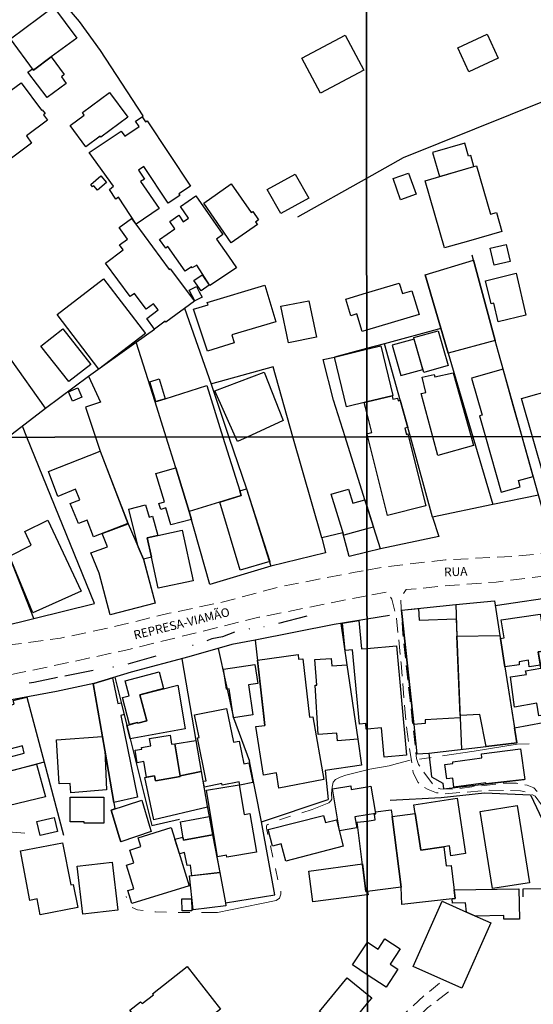
# Model space of a CAD drawing. Units: millimetres. Extents: x 287267 to 290361, y 1668811 to 1671585.
# Drawn here: x 289336 to 289424, y 1670933 to 1671101 of the extents above; entities that cross this region are included whole.
import ezdxf
from ezdxf.enums import TextEntityAlignment as Align

# ---------------------------------------------------------------- set-up
doc = ezdxf.new("R2010")
doc.units = ezdxf.units.MM
doc.header["$MEASUREMENT"] = 0
for name, pattern in [('DIVIDE', [1.25, 0.5, -0.25, 0, -0.25, 0, -0.25]), ('HIDDEN', [0.375, 0.25, -0.125]), ('Intermitente', [48, 15, -2, 2, -2, 2, -2, 2, -2, 2, -2, 15])]:
    doc.linetypes.add(name, pattern=pattern)
for name, color, linetype in [('Cerca', 8, 'Cerca'), ('Edificacoes', 2, 'Continuous'), ('Muro_Grade', 8, 'Continuous'), ('Topon_de_Vias', 7, 'Continuous'), ('Vala', 5, 'DIVIDE')]:
    doc.layers.add(name, color=color, linetype=linetype)
doc.layers.add('Malha', color=7, linetype='Continuous', plot=False)
doc.layers.add('Nao_Pavimentada_S_Mfio', color=10, linetype='HIDDEN', lineweight=15)
doc.layers.add('Rio_Intermitente', color=5, linetype='Intermitente', lineweight=9)
doc.styles.add('Arial', font='arial.ttf', dxfattribs={"height": 1.5})
doc.styles.get("Standard").update_dxf_attribs({"font": 'arial.ttf'})
doc.linetypes.add('Cerca', pattern='A,10,0,["X",Standard,S=1,R=0,X=0,Y=-0.5],0.1', length=10.1)

msp = doc.modelspace()

# ---------------------------------------------------------------- linework, layer by layer
at = {"layer": 'Cerca', "flags": 128}
for points in [[(289356.512, 1671084.842), (289356.718, 1671084.964), (289349.367, 1671096.171), (289345.788, 1671101.157), (289343.079, 1671104.336)], [(289382.422, 1671029.883), (289378.991, 1671041.913), (289368.283, 1671038.921)], [(289387.359, 1671012.574), (289382.422, 1671029.883)], [(289415.295, 1670968.846), (289423.217, 1670968.501), (289425.715, 1670963.161), (289429.698, 1670954.262), (289436.497, 1670955.412), (289438.804, 1670954.987), (289444.67, 1670954.698), (289454.298, 1670953.269), (289456.429, 1670952.484), (289458.319, 1670952.164), (289458.408, 1670952.509), (289463.243, 1670951.991), (289463.144, 1670950.917), (289474.917, 1670949.087), (289474.063, 1670943.683)]]:
    msp.add_lwpolyline(points, dxfattribs=at)
at = {"layer": 'Edificacoes', "flags": 128}
for points in [[(289340.929, 1671095.098), (289337.869, 1671092.828), (289333.904, 1671098.172), (289341.323, 1671103.676), (289345.288, 1671098.332)], [(289394.603, 1671092.842), (289387.162, 1671088.857), (289383.935, 1671094.864), (289391.376, 1671098.849)], [(289417.657, 1671094.891), (289412.611, 1671092.55), (289410.716, 1671096.654), (289415.763, 1671098.995)], [(289340.221, 1671088.133), (289336.89, 1671092.5), (289337.693, 1671093.065), (289337.869, 1671092.828), (289340.929, 1671095.098), (289343.147, 1671092.055), (289342.681, 1671091.688), (289343.495, 1671090.531)], [(289335.736, 1671090.669), (289339.25, 1671085.931), (289339.393, 1671086.037), (289339.888, 1671085.37), (289339.6, 1671085.157), (289340.292, 1671084.224), (289336.66, 1671081.531), (289337.563, 1671080.314), (289330.679, 1671075.209), (289326.595, 1671080.718), (289329.911, 1671083.177), (289328.47, 1671085.12), (289328.897, 1671085.421), (289327.054, 1671087.921), (289330.455, 1671090.133), (289332.049, 1671087.958)], [(289354.084, 1671084.769), (289349.461, 1671081.333), (289349.326, 1671081.498), (289346.885, 1671079.684), (289344.175, 1671083.307), (289346.602, 1671085.11), (289346.273, 1671085.543), (289350.91, 1671088.99)], [(289364.819, 1671072.937), (289362.805, 1671071.603), (289362.988, 1671071.326), (289360.976, 1671069.993), (289356.818, 1671076.27), (289355.902, 1671075.663), (289356.908, 1671074.144), (289356.248, 1671073.721), (289359.461, 1671069.097), (289355.508, 1671066.418), (289352.465, 1671071.011), (289352.004, 1671070.705), (289350.899, 1671072.373), (289351.625, 1671072.9), (289347.411, 1671078.695), (289352.949, 1671082.372), (289353.532, 1671081.515), (289355.997, 1671083.14), (289355.371, 1671084.086), (289356.512, 1671084.842), (289357.106, 1671083.945), (289357.399, 1671084.139)], [(289407.543, 1671074.559), (289413.491, 1671076.275), (289412.948, 1671078.16), (289412.555, 1671078.087), (289411.91, 1671080.321), (289406.344, 1671078.715)], [(289412.543, 1671063.503), (289408.451, 1671062.321), (289405.118, 1671073.858), (289413.491, 1671076.275), (289413.913, 1671076.397), (289416.302, 1671068.125), (289417.339, 1671068.427), (289418.282, 1671065.161)], [(289350.393, 1671073.543), (289348.887, 1671072.241), (289348.241, 1671072.99), (289348.022, 1671072.801), (289347.695, 1671073.203), (289349.419, 1671074.693)], [(289385.123, 1671070.88), (289380.337, 1671068.232), (289378.001, 1671072.339), (289382.787, 1671074.987)], [(289403.552, 1671071.531), (289400.887, 1671070.594), (289399.608, 1671074.232), (289402.273, 1671075.169)], [(289371.834, 1671073.296), (289375.218, 1671068.379), (289375.516, 1671068.586), (289376.528, 1671067.122), (289376.001, 1671066.758), (289376.305, 1671066.318), (289371.806, 1671063.209), (289367.107, 1671070.029)], [(289371.349, 1671060.903), (289372.726, 1671058.924), (289368.16, 1671055.897), (289365.914, 1671059.389), (289365.131, 1671058.883), (289364.995, 1671059.105), (289363.895, 1671058.339), (289360.961, 1671062.553), (289360.573, 1671062.282), (289359.535, 1671063.773), (289362.152, 1671065.588), (289361.279, 1671066.863), (289362.799, 1671067.921), (289363.574, 1671066.788), (289364.481, 1671067.455), (289363.112, 1671069.42), (289365.757, 1671071.233), (289370.376, 1671064.597), (289369.297, 1671063.85)], [(289355.443, 1671066.371), (289361.177, 1671058.634), (289361.36, 1671058.749), (289365.49, 1671053.21), (289360.594, 1671049.602), (289360.467, 1671049.738), (289358.656, 1671048.396), (289357.314, 1671050.205), (289359.293, 1671051.672), (289358.499, 1671052.743), (289357.222, 1671051.797), (289355.203, 1671054.522), (289354.456, 1671053.969), (289350.209, 1671059.701), (289353.277, 1671061.974), (289352.646, 1671062.826), (289354.024, 1671063.847), (289352.559, 1671065.825), (289354.682, 1671067.399)], [(289419.697, 1671059.996), (289416.964, 1671059.353), (289416.278, 1671062.27), (289419.01, 1671062.913)], [(289417.113, 1671046.447), (289409.064, 1671044.249), (289405.099, 1671057.7), (289413.421, 1671060.227)], [(289357.102, 1671047.61), (289349.112, 1671041.498), (289341.919, 1671050.902), (289349.91, 1671057.013)], [(289368.05, 1671055.94), (289366.673, 1671054.982), (289365.428, 1671056.757), (289366.805, 1671057.715)], [(289420.709, 1671058.011), (289422.37, 1671050.796), (289417.621, 1671049.666), (289416.903, 1671052.867), (289416.426, 1671052.735), (289415.49, 1671056.665)], [(289366.33, 1671054.803), (289366.815, 1671053.869), (289365.577, 1671053.23), (289364.612, 1671055.086), (289365.851, 1671055.725)], [(289372.314, 1671046.022), (289367.723, 1671044.627), (289365.364, 1671051.814), (289367.842, 1671052.545), (289367.702, 1671052.975), (289377.603, 1671055.91), (289379.463, 1671049.655), (289371.9, 1671047.413)], [(289386.451, 1671047.013), (289381.641, 1671046.061), (289380.342, 1671052.302), (289385.151, 1671053.254)], [(289347.701, 1671042.346), (289343.94, 1671039.389), (289339.165, 1671045.464), (289342.927, 1671048.42)], [(289409.05, 1671042.133), (289404.871, 1671040.944), (289403.236, 1671046.691), (289403.168, 1671046.93), (289407.347, 1671048.119)], [(289404.717, 1671041.486), (289403.236, 1671046.691), (289399.463, 1671045.618), (289400.944, 1671040.412)], [(289346.177, 1671036.723), (289344.59, 1671036.018), (289343.873, 1671037.632), (289345.46, 1671038.337)], [(289360.484, 1671036.457), (289358.898, 1671035.962), (289357.838, 1671039.358), (289359.424, 1671039.853)], [(289354.088, 1671015.026), (289348.197, 1671012.761), (289347.118, 1671015.624), (289345.598, 1671015.023), (289344.181, 1671018.445), (289345.844, 1671019.108), (289345.082, 1671020.921), (289342.042, 1671019.678), (289340.471, 1671023.932), (289349.309, 1671027.476)], [(289364.627, 1671017.093), (289365.004, 1671015.745), (289361.434, 1671014.79), (289360.6, 1671017.718), (289359.721, 1671017.434), (289359.41, 1671018.474), (289360.378, 1671018.754), (289358.888, 1671023.611), (289362.29, 1671024.602)], [(289369.851, 1671018.725), (289373.507, 1671019.866), (289373.27, 1671020.628), (289374.446, 1671020.985), (289378.439, 1671008.496), (289373.367, 1671007.037)], [(289359.221, 1671013), (289357.382, 1671012.602), (289358.107, 1671009.249), (289356.757, 1671008.913), (289355.839, 1671011.012), (289354.247, 1671017.497), (289357.131, 1671018.253), (289357.743, 1671016.143), (289358.288, 1671016.286)], [(289346.055, 1671003.423), (289337.753, 1670999.729), (289333.744, 1671009.457), (289337.462, 1671011.317), (289336.373, 1671013.689), (289340.334, 1671015.591)], [(289355.839, 1671011.012), (289356.773, 1671008.877), (289358.74, 1671001.344), (289351.064, 1670999.389), (289349.123, 1671006.507), (289347.696, 1671010), (289350.599, 1671011.015), (289349.686, 1671013.334), (289354.11, 1671014.967)], [(289358.107, 1671009.249), (289357.382, 1671012.602), (289363.423, 1671013.91), (289365.302, 1671005.229), (289359.26, 1671003.921)], [(289410.448, 1670998.674), (289410.57, 1670995.716), (289411.147, 1670981.714), (289405.085, 1670981.375), (289405.128, 1670980.71), (289403.152, 1670980.568), (289401.12, 1670999.617), (289401.06, 1671000.183), (289403.954, 1671000.475), (289404.072, 1670998.438)], [(289425.935, 1670993.204), (289424.516, 1670993.03), (289424.881, 1670990.748), (289422.98, 1670990.46), (289422.84, 1670991.562), (289421.235, 1670991.3), (289421.264, 1670990.811), (289418.789, 1670990.463), (289418.03, 1670995.308), (289418.681, 1670995.41), (289418.173, 1670998.521), (289424.823, 1670999.488)], [(289418.03, 1670995.308), (289418.789, 1670990.463), (289420.861, 1670977.382), (289415.577, 1670976.779), (289414.471, 1670982.244), (289411.133, 1670982.075), (289410.57, 1670995.716), (289417.95, 1670995.817)], [(289430.13, 1670988.423), (289428.826, 1670988.244), (289428.965, 1670987.48), (289428.594, 1670987.43), (289428.432, 1670988.385), (289427.568, 1670988.202), (289428.574, 1670982.668), (289424.649, 1670982.047), (289424.295, 1670984.188), (289420.426, 1670983.533), (289419.755, 1670988.703), (289422.479, 1670989.142), (289422.34, 1670989.744), (289424.967, 1670990.206), (289424.516, 1670993.03), (289426.98, 1670993.333), (289427.339, 1670991.222), (289429.353, 1670991.638)], [(289376.039, 1670980.203), (289377.604, 1670980.387), (289376.33, 1670991.6), (289383.296, 1670992.54), (289383.387, 1670991.741), (289384.096, 1670991.817), (289385.272, 1670981.82), (289385.855, 1670981.886), (289387.697, 1670971.116), (289379.971, 1670969.65), (289379.57, 1670972.241), (289377.368, 1670971.862)], [(289391.688, 1670990.777), (289393.556, 1670978.017), (289390.044, 1670977.771), (289389.921, 1670979.041), (289386.725, 1670978.808), (289386.238, 1670987.305), (289386.486, 1670987.312), (289386.192, 1670991.731), (289388.977, 1670991.869), (289389.064, 1670990.639)], [(289360.216, 1670986.754), (289356.106, 1670985.646), (289357.31, 1670981.177), (289355.796, 1670980.769), (289355.758, 1670980.909), (289354.381, 1670980.538), (289353.137, 1670985.155), (289354.286, 1670985.464), (289353.598, 1670988.014), (289359.452, 1670989.592)], [(289374.791, 1670987.343), (289375.547, 1670982.201), (289372.189, 1670981.707), (289371.461, 1670986.658), (289371, 1670986.59), (289370.49, 1670990.056), (289375.895, 1670990.851), (289376.377, 1670987.576)], [(289350.099, 1670976.159), (289348.099, 1670987.577), (289348.241, 1670987.609), (289351.439, 1670988.559), (289352.362, 1670984.152), (289352.935, 1670984.275), (289353.445, 1670982.242), (289352.841, 1670982.097), (289355.73, 1670968.056), (289351.667, 1670967.18)], [(289354.489, 1670978.083), (289353.912, 1670980.384), (289355.758, 1670980.909), (289355.796, 1670980.769), (289357.31, 1670981.177), (289356.106, 1670985.646), (289362.655, 1670987.288), (289363.887, 1670979.814)], [(289339.689, 1670974.066), (289333.449, 1670972.41), (289332.839, 1670974.707), (289336.297, 1670975.625), (289335.965, 1670976.877), (289330.753, 1670975.494), (289330.601, 1670976.068), (289328.089, 1670975.402), (289326.515, 1670981.333), (289329.396, 1670982.098), (289329.256, 1670982.627), (289334.552, 1670984.032), (289334.391, 1670984.64), (289336.719, 1670985.258)], [(289375.544, 1670970.596), (289373.3, 1670970.146), (289373.188, 1670970.702), (289370.276, 1670970.118), (289370.214, 1670970.425), (289367.222, 1670969.825), (289367.024, 1670970.813), (289367.501, 1670970.909), (289366.028, 1670978.256), (289366.318, 1670978.314), (289365.537, 1670982.213), (289371.027, 1670983.314), (289372.192, 1670977.503), (289373.199, 1670977.705), (289373.982, 1670973.797), (289374.867, 1670973.975)], [(289350.099, 1670976.159), (289350.414, 1670969.352), (289344.278, 1670968.844), (289344.193, 1670970.454), (289342.302, 1670970.371), (289341.828, 1670977.901), (289349.69, 1670978.493)], [(289362.126, 1670977.247), (289363.071, 1670971.602), (289358.807, 1670970.888), (289358.667, 1670971.726), (289357.276, 1670971.494), (289356.827, 1670974.176), (289355.687, 1670973.985), (289355.328, 1670976.126), (289356.451, 1670976.314), (289356.398, 1670976.627), (289357.995, 1670976.894), (289357.785, 1670978.147), (289361.312, 1670978.738), (289361.577, 1670977.155)], [(289366.667, 1670972.506), (289363.042, 1670971.77), (289362.126, 1670977.247), (289365.752, 1670977.827)], [(289422.208, 1670971.107), (289415.545, 1670970.351), (289415.499, 1670970.533), (289410.057, 1670969.805), (289409.854, 1670971.336), (289408.838, 1670971.201), (289408.507, 1670973.702), (289409.874, 1670973.883), (289409.838, 1670974.158), (289414.847, 1670974.821), (289414.757, 1670975.502), (289421.481, 1670976.393)], [(289329.163, 1670965.576), (289327.891, 1670971.091), (289338.414, 1670973.728), (289339.955, 1670968.133), (289332.053, 1670966.232), (289332.634, 1670964.02), (289330.453, 1670963.562), (289329.892, 1670965.73)], [(289366.669, 1670972.491), (289367.693, 1670966.539), (289367.722, 1670966.387), (289358.536, 1670964.215), (289356.966, 1670971.448), (289358.667, 1670971.726), (289358.807, 1670970.888), (289363.071, 1670971.602), (289363.042, 1670971.77)], [(289367.549, 1670969.275), (289373.168, 1670970.222), (289374.026, 1670965.134), (289375.023, 1670965.302), (289376.146, 1670958.643), (289371.091, 1670957.791), (289371.036, 1670958.117), (289369.474, 1670957.854)], [(289349.974, 1670968.057), (289349.965, 1670963.605), (289346.575, 1670963.612), (289346.575, 1670963.862), (289344.182, 1670963.867), (289344.191, 1670968.069)], [(289357.775, 1670963.12), (289358.059, 1670962.164), (289352.863, 1670960.412), (289352.66, 1670961.088), (289351.221, 1670965.872), (289356.457, 1670967.564)], [(289408.328, 1670959.563), (289404.391, 1670958.959), (289403.19, 1670966.786), (289410.596, 1670967.921), (289412.055, 1670958.41), (289409.525, 1670958.022), (289409.266, 1670959.707)], [(289423.006, 1670953.4), (289416.689, 1670952.394), (289414.58, 1670965.634), (289420.897, 1670966.64)], [(289341.976, 1670962.175), (289339.002, 1670961.478), (289338.438, 1670963.887), (289341.412, 1670964.584)], [(289368.628, 1670961.63), (289363.609, 1670960.727), (289363.106, 1670963.842), (289368.03, 1670964.774)], [(289387.671, 1670964.961), (289387.991, 1670963.722), (289389.886, 1670964.212), (289391.062, 1670959.664), (289381.181, 1670957.109), (289380.417, 1670960.066), (289378.913, 1670959.677), (289378.182, 1670962.508)], [(289408.328, 1670959.563), (289408.717, 1670956.278), (289409.59, 1670956.357), (289410.272, 1670950.684), (289401.102, 1670949.679), (289400.984, 1670952.645), (289399.432, 1670964.781), (289403.417, 1670965.306), (289404.391, 1670958.959)], [(289362.137, 1670960.876), (289364.618, 1670952.892), (289354.778, 1670949.826), (289354.082, 1670952.062), (289355.084, 1670952.373), (289353.827, 1670956.41), (289355.107, 1670956.809), (289354.42, 1670959.014), (289356.307, 1670959.605), (289355.84, 1670961.129), (289361.516, 1670962.874)], [(289369.862, 1670955.157), (289365.075, 1670954.608), (289364.821, 1670956.409), (289364.284, 1670956.356), (289363.807, 1670958.562), (289362.921, 1670958.352), (289362.137, 1670960.876), (289363.531, 1670961.213), (289363.609, 1670960.727), (289368.628, 1670961.63)], [(289345.466, 1670949.158), (289339.013, 1670947.918), (289338.495, 1670950.613), (289337.277, 1670950.379), (289335.643, 1670958.879), (289342.874, 1670960.267), (289344.269, 1670953.012), (289344.709, 1670953.097)], [(289352.341, 1670948.705), (289346.347, 1670948.003), (289345.385, 1670956.231), (289351.378, 1670956.932)], [(289370.858, 1670949.927), (289370.903, 1670949.419), (289365.278, 1670948.777), (289364.673, 1670954.562), (289369.862, 1670955.157)], [(289413.754, 1670947.673), (289412.195, 1670948.363), (289412.04, 1670949.942), (289409.81, 1670949.893), (289409.769, 1670950.629), (289410.272, 1670950.684), (289410.092, 1670952.18), (289421.214, 1670952.338), (289421.323, 1670947.173), (289418.633, 1670947.161), (289418.626, 1670947.771)], [(289365.052, 1670948.592), (289363.398, 1670948.559), (289363.359, 1670950.619), (289365.011, 1670950.654)], [(289412.195, 1670948.363), (289416.38, 1670946.51), (289411.423, 1670935.318), (289403.054, 1670939.024), (289408.011, 1670950.216)], [(289364.269, 1670939), (289369.971, 1670931.727), (289360.226, 1670924.087), (289354.394, 1670931.525), (289356.251, 1670932.981), (289356.507, 1670932.654), (289358.458, 1670934.183), (289358.331, 1670934.344)]]:
    msp.add_lwpolyline(points, close=True, dxfattribs=at)
for points in [[(289395.058, 1671054.612), (289400.664, 1671056.283)], [(289400.664, 1671056.283), (289401.196, 1671054.497), (289402.838, 1671054.986), (289404.081, 1671050.896), (289395.065, 1671048.208)], [(289395.065, 1671048.208), (289394.282, 1671047.975), (289393.359, 1671050.992), (289392.35, 1671050.692), (289391.498, 1671053.551), (289395.058, 1671054.612)], [(289395.068, 1671044.926), (289397.487, 1671045.516), (289399.554, 1671036.979), (289399.435, 1671036.949)], [(289395.076, 1671035.886), (289391.598, 1671035.037), (289389.531, 1671043.575), (289395.068, 1671044.926)], [(289372.571, 1671029.873), (289369.029, 1671037.824), (289377.475, 1671040.986), (289380.748, 1671032.73)], [(289406.426, 1671029.906), (289404.415, 1671037.319), (289405.202, 1671037.494), (289404.616, 1671040.12), (289406.672, 1671040.579), (289406.757, 1671040.197), (289409.913, 1671040.904)], [(289409.913, 1671040.904), (289412.985, 1671029.912)], [(289421.744, 1671029.921), (289420.234, 1671035.274), (289418.478, 1671041.5), (289413.093, 1671039.982), (289414.884, 1671033.63), (289414.436, 1671033.503), (289415.448, 1671029.915)], [(289360.654, 1671029.862), (289358.768, 1671035.921), (289360.484, 1671036.457), (289367.649, 1671038.694), (289370.394, 1671029.871)], [(289399.435, 1671036.949), (289395.076, 1671035.886)], [(289395.076, 1671035.886), (289399.435, 1671036.949), (289399.582, 1671036.366), (289400.347, 1671036.559), (289400.462, 1671036.103), (289400.828, 1671036.197), (289402.122, 1671031.522), (289401.626, 1671031.399), (289401.894, 1671030.335), (289402.134, 1671030.396), (289402.258, 1671029.902)], [(289423.53, 1671029.922), (289421.667, 1671036.472), (289427.331, 1671038.075)], [(289394.652, 1671035.783), (289395.076, 1671035.886)], [(289395.078, 1671034.091), (289394.652, 1671035.783)], [(289395.263, 1671029.896), (289395.124, 1671030.447), (289395.944, 1671030.653), (289395.078, 1671034.091)], [(289380.748, 1671032.73), (289374.538, 1671029.875)], [(289373.27, 1671020.628), (289373.507, 1671019.866), (289364.627, 1671017.093), (289362.29, 1671024.602), (289360.654, 1671029.862)], [(289370.394, 1671029.871), (289373.27, 1671020.628)], [(289374.538, 1671029.875), (289372.905, 1671029.124), (289372.571, 1671029.873)], [(289402.258, 1671029.902), (289405.24, 1671018.063), (289398.66, 1671016.406), (289395.263, 1671029.896)], [(289412.985, 1671029.912), (289413.4, 1671028.424), (289407.289, 1671026.722), (289406.426, 1671029.906)], [(289415.448, 1671029.915), (289418.131, 1671020.402), (289421.438, 1671021.335), (289421.135, 1671022.408), (289423.662, 1671023.121)], [(289423.662, 1671023.121), (289421.744, 1671029.921)], [(289431.53, 1671029.93), (289433.155, 1671024.228), (289425.746, 1671022.131), (289423.53, 1671029.922)], [(289395.097, 1671014.099), (289391.17, 1671013.052), (289388.947, 1671020.074), (289391.953, 1671020.918), (289392.674, 1671018.555), (289394.779, 1671019.09)], [(289394.779, 1671019.09), (289395.093, 1671018.092)], [(289395.093, 1671018.092), (289396.254, 1671014.407), (289395.097, 1671014.099)], [(289395.13, 1670979.74), (289395.007, 1670979.728), (289394.916, 1670980.705), (289393.819, 1670980.604), (289392.638, 1670993.342), (289391.361, 1670993.224), (289390.924, 1670997.942), (289393.748, 1670998.406), (289394.202, 1670993.506), (289395.117, 1670993.591)], [(289395.117, 1670993.591), (289400.174, 1670994.06)], [(289400.174, 1670994.06), (289401.916, 1670975.275), (289398.075, 1670974.919), (289397.607, 1670979.969), (289395.13, 1670979.74)], [(289395.145, 1670965.041), (289393.053, 1670964.693), (289393.369, 1670962.793), (289390.387, 1670962.297), (289389.191, 1670969.487), (289392.327, 1670970.008)], [(289392.327, 1670970.008), (289392.432, 1670969.382), (289395.14, 1670969.832)], [(289395.14, 1670969.832), (289395.794, 1670969.941), (289396.569, 1670965.278), (289395.145, 1670965.041)], [(289395.146, 1670963.984), (289396.555, 1670964.165), (289396.424, 1670965.187), (289396.621, 1670965.213), (289396.579, 1670965.537), (289399.291, 1670965.884), (289399.432, 1670964.781)], [(289395.157, 1670951.899), (289394.954, 1670951.873), (289393.434, 1670963.764), (289395.146, 1670963.984)], [(289399.432, 1670964.781), (289400.984, 1670952.645), (289395.157, 1670951.899)], [(289395.158, 1670951.329), (289385.806, 1670950.123), (289385.161, 1670955.396), (289394.346, 1670956.629), (289394.954, 1670951.873), (289395.157, 1670951.899)], [(289395.157, 1670951.899), (289395.229, 1670951.908)], [(289395.229, 1670951.908), (289395.3, 1670951.347), (289395.158, 1670951.329)], [(289395.166, 1670943.1), (289395.239, 1670943.21), (289397.026, 1670942.026), (289398.194, 1670943.789), (289400.835, 1670942.038)], [(289395.171, 1670937.624), (289392.645, 1670939.298), (289395.166, 1670943.1)], [(289400.835, 1670942.038), (289399.115, 1670939.444), (289400.433, 1670938.57), (289398.39, 1670935.489), (289395.171, 1670937.624)], [(289395.176, 1670932.731), (289391.182, 1670927.872), (289386.991, 1670931.318), (289391.746, 1670937.102), (289395.174, 1670934.284)], [(289395.174, 1670934.284), (289395.937, 1670933.657)], [(289395.937, 1670933.657), (289395.176, 1670932.731)]]:
    msp.add_lwpolyline(points, dxfattribs=at)
at = {"layer": 'Malha', "flags": 128}
for points in [[(288912.483, 1671583.688), (289394.549, 1671584.162), (289395.082, 1671029.896), (288913.04, 1671029.421), (288912.483, 1671583.688)], [(289394.549, 1671584.162), (289876.615, 1671584.615), (289877.124, 1671030.349), (289395.082, 1671029.896), (289394.549, 1671584.162)], [(288913.04, 1671029.421), (289395.082, 1671029.896), (289395.616, 1670475.629), (288913.598, 1670475.154), (288913.04, 1671029.421)], [(289395.082, 1671029.896), (289877.124, 1671030.349), (289877.633, 1670476.082), (289395.616, 1670475.629), (289395.082, 1671029.896)]]:
    msp.add_lwpolyline(points, close=True, dxfattribs=at)
at = {"layer": 'Muro_Grade', "flags": 128}
for points in [[(289444.477, 1671095.117), (289401.358, 1671077.771), (289395.039, 1671074.219)], [(289333.469, 1671029.835), (289339.954, 1671034.823), (289333.95, 1671043.32), (289332.088, 1671046.04), (289323.933, 1671057.96), (289317.119, 1671066.662), (289310.241, 1671074.905), (289304.7, 1671065.735), (289298.832, 1671058.311), (289291.944, 1671048.301)], [(289395.039, 1671074.219), (289383.222, 1671067.577)], [(289421.744, 1671029.921), (289417.671, 1671044.361), (289417.113, 1671046.447), (289413.421, 1671060.227), (289413.193, 1671061.078)], [(289405.099, 1671057.7), (289409.064, 1671044.249), (289413.289, 1671029.913)], [(289363.801, 1671051.965), (289368.356, 1671038.944), (289371.432, 1671029.872)], [(289407.811, 1671048.5), (289398.139, 1671045.894), (289395.068, 1671045.067)], [(289347.314, 1671040.302), (289355.481, 1671046.13), (289358.656, 1671048.396)], [(289358.768, 1671035.921), (289355.481, 1671046.13)], [(289395.068, 1671045.067), (289389.531, 1671043.575)], [(289402.571, 1671029.903), (289402.122, 1671031.522), (289398.139, 1671045.894)], [(289391.378, 1671029.892), (289389.398, 1671036.177), (289387.611, 1671043.159), (289389.531, 1671043.575)], [(289339.954, 1671034.823), (289347.314, 1671040.302)], [(289347.314, 1671040.302), (289349.376, 1671035.828), (289346.806, 1671035.022), (289348.522, 1671029.85)], [(289360.654, 1671029.862), (289358.768, 1671035.921)], [(289336.746, 1671029.838), (289335.967, 1671031.756)], [(289395.101, 1671010.134), (289392.057, 1671009.402), (289390.994, 1671013.459), (289387.359, 1671012.574), (289387.99, 1671010.029), (289378.641, 1671007.706), (289368.138, 1671004.553), (289364.627, 1671017.093), (289362.29, 1671024.602), (289360.654, 1671029.862)], [(289371.432, 1671029.872), (289374.446, 1671020.985), (289378.641, 1671007.706)], [(289395.093, 1671018.092), (289394.779, 1671019.09), (289391.378, 1671029.892)], [(289424.571, 1671019.897), (289416.71, 1671018.304), (289406.395, 1671016.13), (289402.571, 1671029.903)], [(289413.289, 1671029.913), (289416.71, 1671018.304)], [(289437.513, 1671018.136), (289425.53, 1671016.495), (289421.744, 1671029.921)], [(289326.334, 1670995.861), (289337.933, 1670998.744), (289348.335, 1671001.33), (289336.746, 1671029.838)], [(289348.522, 1671029.85), (289349.309, 1671027.476), (289354.11, 1671014.967), (289356.757, 1671008.913), (289358.74, 1671001.344)], [(289337.933, 1670998.744), (289327.103, 1671026.109), (289316.012, 1671021.656), (289312.027, 1671020.057), (289313.438, 1671016.478)], [(289406.395, 1671016.13), (289407.44, 1671012.788), (289397.423, 1671010.693), (289395.093, 1671018.092)], [(289397.423, 1671010.693), (289395.101, 1671010.134)], [(289417.141, 1671000.982), (289428.744, 1671002.694), (289438.809, 1671004.291), (289451.41, 1671005.587), (289455.745, 1671006.177), (289468.569, 1671007.335), (289468.569, 1671006.763), (289474.81, 1671007.392), (289474.724, 1671008.126), (289487.152, 1671009.839), (289487.656, 1670995.209), (289488.137, 1670981.225)], [(289401.06, 1671000.183), (289410.347, 1671001.118), (289417.014, 1671001.789), (289417.95, 1670995.817), (289418.789, 1670990.463), (289420.432, 1670979.982), (289432.732, 1670982.245), (289433.471, 1670982.381), (289438.689, 1670982.493), (289438.965, 1670980.699), (289444.396, 1670980.693), (289453.24, 1670975.192), (289462.237, 1670973.928), (289461.061, 1670964.84), (289459.726, 1670954.533), (289459.712, 1670954.423), (289470.073, 1670952.995)], [(289401.06, 1671000.183), (289401.12, 1670999.617), (289403.152, 1670980.568), (289403.689, 1670975.525), (289405.768, 1670975.659), (289406.187, 1670971.577), (289408.167, 1670970.48), (289408.253, 1670969.524), (289422.097, 1670971.095)], [(289410.347, 1671001.118), (289410.57, 1670995.716), (289411.147, 1670981.714), (289411.371, 1670976.298)], [(289395.112, 1670998.63), (289390.924, 1670997.942), (289389.471, 1670997.704), (289375.941, 1670995.025), (289371.927, 1670994.26), (289364.519, 1670992.142), (289354.656, 1670989.514), (289351.439, 1670988.559), (289348.241, 1670987.609), (289341.84, 1670986.195), (289330.962, 1670984.203), (289325.148, 1670982.991), (289314.576, 1670980.989), (289306.282, 1670979.589), (289306.373, 1670978.983), (289298.321, 1670977.228), (289286.186, 1670974.47), (289285.246, 1670973.879)], [(289390.646, 1670997.896), (289391.688, 1670990.777), (289393.556, 1670978.017), (289394.204, 1670973.593), (289387.966, 1670972.631), (289388.438, 1670967.682)], [(289398.963, 1670999.263), (289395.112, 1670998.63)], [(289375.941, 1670995.025), (289377.368, 1670982.469), (289377.604, 1670980.387)], [(289369.565, 1670993.585), (289372.19, 1670981.707), (289374.938, 1670974.262)], [(289363.344, 1670991.829), (289365.752, 1670977.827), (289366.669, 1670972.491), (289367.693, 1670966.539), (289368.03, 1670964.774), (289369.862, 1670955.157), (289370.858, 1670949.927), (289379.32, 1670951.299), (289377.015, 1670963.832), (289374.938, 1670974.262)], [(289351.831, 1670988.675), (289353.445, 1670982.242), (289354.489, 1670978.083), (289358.218, 1670963.22), (289362.968, 1670964.289)], [(289348.099, 1670987.577), (289350.099, 1670976.159), (289351.667, 1670967.18), (289351.813, 1670966.096), (289351.221, 1670965.872), (289352.66, 1670961.088), (289352.863, 1670960.412)], [(289336.719, 1670985.258), (289339.689, 1670974.066), (289343.005, 1670961.565)], [(289405.768, 1670975.659), (289415.577, 1670976.779), (289420.861, 1670977.382), (289420.432, 1670979.982)], [(289377.015, 1670963.832), (289388.438, 1670967.682)], [(289399.12, 1670967.539), (289407.842, 1670968.032), (289415.295, 1670968.846)], [(289421.905, 1670950.995), (289421.908, 1670952.353), (289429.659, 1670952.47), (289429.258, 1670953.895)]]:
    msp.add_lwpolyline(points, dxfattribs=at)
at = {"layer": 'Nao_Pavimentada_S_Mfio', "ltscale": 10, "flags": 128}
for points in [[(289395.104, 1671007.034), (289398.317, 1671007.612), (289408.573, 1671008.812), (289420.213, 1671009.376), (289432.824, 1671010.678), (289445.28, 1671012.086), (289455.282, 1671012.681), (289469.792, 1671012.95), (289480.57, 1671015.108), (289491.807, 1671016.971), (289499.803, 1671018.387), (289507.561, 1671019.49), (289521.937, 1671021.62), (289530.39, 1671022.803), (289536.796, 1671023.698), (289544.532, 1671025.559), (289558.684, 1671029.63), (289559.846, 1671030.051)], [(289489.873, 1670956.268), (289490.002, 1670951.825), (289489.847, 1670950.461), (289489.537, 1670950.143), (289489.172, 1670949.977), (289488.03, 1670949.924), (289484.354, 1670949.939), (289482.019, 1670950.077), (289480.289, 1670950.416), (289478.977, 1670951.142), (289474.498, 1670951.971), (289471.915, 1670952.096), (289463.319, 1670953.293), (289452.82, 1670955.02), (289443.13, 1670956.547), (289436.443, 1670957.057), (289433.533, 1670957.164), (289431.891, 1670957.599), (289429.877, 1670958.843), (289427.854, 1670962.493), (289427.282, 1670964.405), (289425.607, 1670967.78), (289423.75, 1670969.66), (289422.643, 1670970.148), (289420.813, 1670970.482), (289418.469, 1670970.485), (289410.045, 1670969.46), (289407.714, 1670969.507), (289406.686, 1670969.902), (289403.952, 1670973.695), (289403.621, 1670974.688), (289402.516, 1670984.728), (289401.281, 1670996.01), (289400.929, 1671001.782), (289401.207, 1671002.797), (289401.877, 1671003.686), (289409.28, 1671004.403), (289417.293, 1671004.991), (289432.024, 1671006.814), (289446.156, 1671008.308), (289460.777, 1671009.262), (289474.262, 1671010.66), (289487.17, 1671012.079), (289492.828, 1671013.127), (289504.865, 1671014.36), (289513.71, 1671015.59), (289526.67, 1671017.465), (289538.177, 1671019.138), (289547.664, 1671021.18), (289558.395, 1671024.889), (289564.052, 1671026.833), (289571.575, 1671030.062)], [(289183.598, 1670937.249), (289191.747, 1670938.887), (289193.449, 1670939.407), (289201.331, 1670942.916), (289209.892, 1670947.385), (289221.893, 1670953.49), (289233.277, 1670958.816), (289243.491, 1670963.721), (289253.39, 1670968.759), (289261.65, 1670973.025), (289271.479, 1670977.601), (289284.02, 1670983.019), (289292.897, 1670985.666), (289303.849, 1670988.392), (289313.883, 1670990.964), (289318.521, 1670991.765), (289331.94, 1670993.953), (289342.535, 1670995.362), (289351.056, 1670997.189), (289361.173, 1670999.634), (289370.465, 1671001.574), (289380.428, 1671004.251), (289392.726, 1671006.606), (289395.104, 1671007.034)], [(289491.49, 1670955.642), (289491.024, 1670954.888), (289491.026, 1670951.655), (289491.027, 1670950.828), (289490.984, 1670950.239), (289490.47, 1670949.612), (289489.891, 1670949.28), (289488.763, 1670948.975), (289482.572, 1670949.284), (289479.448, 1670949.914), (289477.566, 1670950.632), (289472.961, 1670951.295), (289469.672, 1670951.28), (289461.32, 1670952.486), (289452.245, 1670954.031), (289440.765, 1670955.744), (289433.216, 1670955.931), (289431.848, 1670956.078), (289429.608, 1670957.38), (289427.977, 1670959.918), (289425.22, 1670966.625), (289423.986, 1670968.275), (289422.774, 1670968.88), (289421.467, 1670969.18), (289416.153, 1670969.259), (289408.477, 1670968.658), (289407.061, 1670968.844), (289405.632, 1670969.379), (289404.691, 1670969.888), (289403.893, 1670970.589), (289403.056, 1670972.231), (289401.844, 1670980.385), (289400.983, 1670991.079), (289400.181, 1670998.815), (289399.391, 1671002.064), (289398.601, 1671003.284), (289395.108, 1671002.64)], [(289395.108, 1671002.64), (289392.981, 1671002.248), (289384.677, 1671000.546), (289376.57, 1670998.943), (289366.48, 1670996.456), (289354.261, 1670993.421), (289341.403, 1670990.638), (289335.419, 1670989.4), (289324.509, 1670987.172), (289314.055, 1670984.825), (289291.828, 1670980.627), (289285.985, 1670978.92), (289281.949, 1670977.6), (289268.806, 1670971.796), (289254.297, 1670964.996), (289247.326, 1670961.075), (289240.335, 1670957.776), (289230.582, 1670953.313), (289216.718, 1670946.009), (289211.093, 1670942.831), (289199.246, 1670937.652), (289189.991, 1670933.735), (289176.932, 1670928.422)], [(289395.184, 1670924.257), (289395.406, 1670924.575), (289398.24, 1670927.916), (289405.061, 1670934.139), (289407.577, 1670936.14)], [(289409.128, 1670934.669), (289405.488, 1670931.913), (289398.515, 1670924.929), (289395.188, 1670920.382)]]:
    msp.add_lwpolyline(points, dxfattribs=at)
at = {"layer": 'Rio_Intermitente', "flags": 128}
for points in [[(289422.938, 1670977.243), (289420.907, 1670977.182), (289413.521, 1670975.983), (289403.711, 1670974.548)], [(289402.517, 1670974.449), (289400.357, 1670973.876), (289398.922, 1670973.435), (289395.625, 1670972.891), (289395.137, 1670972.766)], [(289395.137, 1670972.766), (289391.511, 1670971.832), (289390.516, 1670971.504), (289389.699, 1670971.126), (289389.334, 1670970.647), (289389.145, 1670969.797), (289389.033, 1670968.722), (289389.072, 1670967.727), (289388.921, 1670967.463), (289388.569, 1670967.11), (289385.704, 1670965.941), (289381.451, 1670964.654), (289379.538, 1670963.961), (289377.991, 1670963.368), (289377.852, 1670963.117), (289377.878, 1670962.764), (289379.958, 1670953.364), (289380.311, 1670952.056), (289380.324, 1670951.414), (289380.123, 1670950.734), (289379.532, 1670950.344), (289371.718, 1670948.753), (289369.44, 1670948.311), (289362.702, 1670948.292), (289358.838, 1670948.418), (289355.716, 1670948.743), (289354.646, 1670949.246), (289353.802, 1670951.02)], [(289336.395, 1670961.876), (289332.891, 1670962.181), (289329.01, 1670961.989), (289325.373, 1670961.798), (289319.635, 1670961.127), (289319.056, 1670961.039), (289311.099, 1670958.418), (289302.535, 1670955.494), (289295.702, 1670953.627), (289293.437, 1670953.085), (289289.045, 1670952.717), (289285.106, 1670952.437), (289282.098, 1670952.234), (289278.469, 1670951.887)]]:
    msp.add_lwpolyline(points, dxfattribs=at)
at = {"layer": 'Vala', "ltscale": 10, "flags": 128}
for points in [[(289384.781, 1670999.116), (289378.223, 1670997.442), (289373.076, 1670996.671), (289370.335, 1670995.599), (289368.483, 1670995.268), (289366.889, 1670994.587), (289363.333, 1670993.562)], [(289358.874, 1670992.299), (289353.571, 1670990.76), (289351.674, 1670990.417), (289351.096, 1670990.376)], [(289348.148, 1670989.806), (289343.026, 1670988.788)], [(289342.026, 1670988.609), (289337.921, 1670987.767), (289335.145, 1670987.233)]]:
    msp.add_lwpolyline(points, dxfattribs=at)

# ---------------------------------------------------------------- texts
at = {"layer": 'Topon_de_Vias', "style": 'Arial'}
for s, rotation, p in [('RUA', 1.6584, (289408.382, 1671005.496)), ('REPRESA-VIAMÃO', 13.91424, (289355.382, 1670994.667))]:
    msp.add_text(s, height=1.5, rotation=rotation, dxfattribs=at).set_placement(p, align=Align.BOTTOM_LEFT)

doc.saveas('drawing.dxf')
